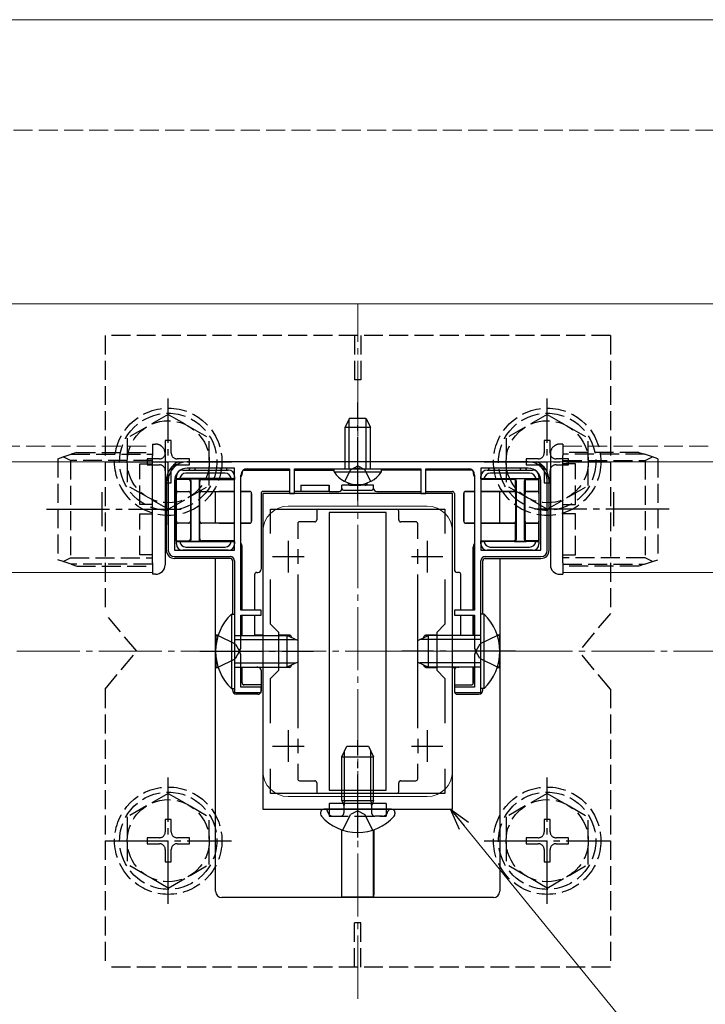
# Model space of a CAD drawing. Extents: x 0 to 1980, y 0 to 3207.
# Drawn here: x 1310 to 1419, y 2365 to 2521 of the extents above; entities that cross this region are included whole.
import ezdxf

# ---------------------------------------------------------------- set-up
doc = ezdxf.new("R2010")
doc.units = 0
doc.linetypes.add('YCENTER_1', pattern=[13, 10, -1, 1, -1])
doc.linetypes.add('YHIDDEN_1', pattern=[4, 3, -1])
for name, color, linetype, lineweight in [('YKK_11', 7, 'CONTINUOUS', 30), ('YKK_12', 2, 'CONTINUOUS', 13), ('YKK_13', 4, 'CONTINUOUS', 30), ('YKK_D', 6, 'CONTINUOUS', 13), ('YSS_K', 3, 'CONTINUOUS', 13)]:
    doc.layers.add(name, color=color, linetype=linetype, lineweight=lineweight)

msp = doc.modelspace()

# ---------------------------------------------------------------- linework, layer by layer
at = {"layer": 'YKK_11', "linetype": 'ByBlock', "lineweight": -2, "ltscale": 0.5}
for p, q in [((1390.93, 2450.58), (1336.93, 2450.58)), ((1344.43, 2449.58), (1336.93, 2449.58)), ((1344.43, 2436.58), (1344.43, 2449.58)), ((1344.43, 2436.58), (1344.43, 2449.58)), ((1346.43, 2449.48), (1353.13, 2449.48)), ((1353.13, 2449.48), (1353.13, 2445.58)), ((1353.93, 2445.58), (1353.93, 2449.48)), ((1353.93, 2449.48), (1363.47, 2449.48)), ((1363.47, 2449.48), (1363.65, 2449.6)), ((1363.65, 2449.6), (1364.2, 2449.6)), ((1364.2, 2449.6), (1364.38, 2449.48)), ((1364.38, 2449.48), (1373.93, 2449.48)), ((1373.93, 2449.48), (1373.93, 2445.58)), ((1374.73, 2445.58), (1374.73, 2449.48)), ((1374.73, 2449.48), (1381.43, 2449.48)), ((1383.43, 2449.58), (1383.43, 2436.58)), ((1383.43, 2449.58), (1383.43, 2436.58)), ((1390.93, 2449.58), (1383.43, 2449.58)), ((1333.93, 2447.58), (1333.93, 2436.58)), ((1334.93, 2447.58), (1334.93, 2436.58)), ((1345.43, 2427.08), (1345.43, 2448.48)), ((1382.43, 2448.48), (1382.43, 2427.08)), ((1392.93, 2436.58), (1392.93, 2447.58)), ((1393.93, 2436.58), (1393.93, 2447.58)), ((1348.93, 2445.58), (1348.93, 2395.58)), ((1378.93, 2445.58), (1348.93, 2445.58)), ((1353.13, 2445.58), (1353.93, 2445.58)), ((1373.93, 2445.58), (1374.73, 2445.58)), ((1378.93, 2395.58), (1378.93, 2445.58)), ((1350.13, 2439.22), (1350.13, 2443.08)), ((1350.13, 2443.08), (1377.73, 2443.08)), ((1377.73, 2443.08), (1377.73, 2439.22)), ((1334.93, 2436.58), (1344.43, 2436.58)), ((1334.93, 2435.58), (1343.73, 2435.58)), ((1383.43, 2436.58), (1392.93, 2436.58)), ((1384.13, 2435.58), (1392.93, 2435.58)), ((1344.43, 2434.88), (1344.43, 2414.08)), ((1383.43, 2414.08), (1383.43, 2434.88)), ((1350.13, 2424.88), (1350.13, 2431.95)), ((1377.73, 2431.95), (1377.73, 2424.88)), ((1348.63, 2427.08), (1345.43, 2427.08)), ((1345.43, 2421.04), (1345.43, 2426.28)), ((1345.43, 2426.28), (1348.63, 2426.28)), ((1348.63, 2426.28), (1348.63, 2427.08)), ((1382.43, 2427.08), (1379.23, 2427.08)), ((1379.23, 2427.08), (1379.23, 2426.28)), ((1379.23, 2426.28), (1382.43, 2426.28)), ((1382.43, 2426.28), (1382.43, 2421.04)), ((1351.43, 2423.58), (1350.13, 2424.88)), ((1377.73, 2424.88), (1376.43, 2423.58)), ((1351.43, 2417.58), (1351.43, 2423.58)), ((1376.43, 2423.58), (1376.43, 2417.58)), ((1345.31, 2420.86), (1345.43, 2421.04)), ((1382.43, 2421.04), (1382.55, 2420.86)), ((1345.31, 2420.31), (1345.31, 2420.86)), ((1345.43, 2420.12), (1345.31, 2420.31)), ((1345.43, 2414.88), (1345.43, 2420.12)), ((1382.55, 2420.31), (1382.43, 2420.12)), ((1382.43, 2420.12), (1382.43, 2414.88)), ((1382.55, 2420.86), (1382.55, 2420.31)), ((1350.13, 2416.28), (1351.43, 2417.58)), ((1376.43, 2417.58), (1377.73, 2416.28)), ((1348.63, 2414.88), (1345.43, 2414.88)), ((1348.63, 2414.08), (1348.63, 2414.88)), ((1350.13, 2409.22), (1350.13, 2416.28)), ((1377.73, 2416.28), (1377.73, 2409.22)), ((1382.43, 2414.88), (1379.23, 2414.88)), ((1379.23, 2414.88), (1379.23, 2414.08)), ((1344.43, 2414.08), (1348.63, 2414.08)), ((1379.23, 2414.08), (1383.43, 2414.08)), ((1350.13, 2398.08), (1350.13, 2401.95)), ((1377.73, 2401.95), (1377.73, 2398.08)), ((1377.73, 2401.95), (1377.73, 2398.08)), ((1377.73, 2398.08), (1350.13, 2398.08)), ((1348.93, 2395.58), (1378.93, 2395.58))]:
    msp.add_line(p, q, dxfattribs=at)
at = {"layer": 'YKK_11', "ltscale": 0.5}
for p, q in [((1352.93, 2438.08), (1352.93, 2433.08)), ((1374.93, 2438.08), (1374.93, 2433.08)), ((1350.43, 2435.58), (1355.43, 2435.58)), ((1372.43, 2435.58), (1377.43, 2435.58)), ((1352.93, 2408.08), (1352.93, 2403.08)), ((1374.93, 2408.08), (1374.93, 2403.08)), ((1350.43, 2405.58), (1355.43, 2405.58)), ((1372.43, 2405.58), (1377.43, 2405.58))]:
    msp.add_line(p, q, dxfattribs=at)
at = {"layer": 'YKK_11', "linetype": 'ByBlock', "lineweight": -2, "ltscale": 0.5}
for centre, radius, start, end in [((1336.93, 2447.58), 3, 90, 180), ((1336.93, 2447.58), 2, 90, 180), ((1346.43, 2448.48), 1, 90, 180), ((1381.43, 2448.48), 1, 0, 90), ((1390.93, 2447.58), 3, 0, 90), ((1390.93, 2447.58), 2, 0, 90), ((1334.93, 2436.58), 1, 180, 270), ((1343.73, 2434.88), 0.7, 0, 90), ((1384.13, 2434.88), 0.7, 90, 180), ((1392.93, 2436.58), 1, 270, 360)]:
    msp.add_arc(centre, radius, start, end, dxfattribs=at)
at = {"layer": 'YKK_12'}
for p, q in [((1181.43, 2520.58), (1773.93, 2520.58)), ((1708.93, 2475.58), (708.93, 2475.58)), ((708.93, 2450.58), (1708.93, 2450.58)), ((1331.43, 2450.58), (1331.43, 2433.08)), ((1396.43, 2450.58), (1396.43, 2433.08)), ((1374.93, 2443.58), (1352.93, 2443.58)), ((1348.93, 2439.58), (1348.93, 2401.58)), ((1378.93, 2439.58), (1378.93, 2401.58)), ((1277.43, 2433.08), (1331.43, 2433.08)), ((1396.43, 2433.08), (1448.93, 2433.08)), ((1374.93, 2397.58), (1352.93, 2397.58))]:
    msp.add_line(p, q, dxfattribs=at)
at = {"layer": 'YKK_12', "linetype": 'YCENTER_1'}
msp.add_line((1363.93, 2365.58), (1363.93, 2475.58), dxfattribs=at)
at = {"layer": 'YKK_12', "linetype": 'YHIDDEN_1'}
for p, q in [((951.43, 2453.08), (1331.43, 2453.08)), ((1331.43, 2453.08), (1331.43, 2450.58)), ((1396.43, 2453.08), (1681.43, 2453.08)), ((1396.43, 2453.08), (1396.43, 2450.58))]:
    msp.add_line(p, q, dxfattribs=at)
at = {"layer": 'YKK_12'}
for centre, start, end in [((1352.93, 2439.58), 90, 180), ((1374.93, 2439.58), 0, 90), ((1352.93, 2401.58), 180, 270), ((1374.93, 2401.58), 270, 0)]:
    msp.add_arc(centre, 4, start, end, dxfattribs=at)
at = {"layer": 'YKK_13', "linetype": 'YHIDDEN_1'}
for p, q in [((1323.93, 2470.58), (1323.93, 2426.58)), ((1403.93, 2470.58), (1323.93, 2470.58)), ((1363.43, 2470.58), (1363.43, 2463.58)), ((1364.43, 2470.58), (1364.43, 2463.58)), ((1403.93, 2470.58), (1403.93, 2426.58)), ((1364.43, 2463.58), (1363.43, 2463.58)), ((1333.93, 2458.08), (1327.43, 2454.34)), ((1333.93, 2458.08), (1340.43, 2454.34)), ((1393.93, 2458.08), (1387.43, 2454.34)), ((1393.93, 2458.08), (1400.43, 2454.34)), ((1327.43, 2454.34), (1327.43, 2446.82)), ((1334.4, 2453.93), (1333.46, 2453.93)), ((1333.46, 2453.93), (1333.46, 2451.99)), ((1334.4, 2451.99), (1334.4, 2453.93)), ((1340.43, 2446.84), (1340.43, 2454.34)), ((1387.43, 2454.34), (1387.43, 2446.82)), ((1394.4, 2453.93), (1393.46, 2453.93)), ((1393.46, 2453.93), (1393.46, 2451.99)), ((1394.4, 2451.99), (1394.4, 2453.93)), ((1400.43, 2446.84), (1400.43, 2454.34)), ((1331.43, 2453.38), (1331.93, 2453.38)), ((1331.43, 2453.38), (1331.43, 2453.08)), ((1331.43, 2453.08), (1331.43, 2451.58)), ((1396.43, 2453.38), (1395.93, 2453.38)), ((1396.43, 2453.38), (1396.43, 2453.08)), ((1396.43, 2453.08), (1396.43, 2451.58)), ((1316.43, 2451.08), (1317.27, 2451.36)), ((1316.43, 2451.08), (1316.43, 2435.08)), ((1317.27, 2451.36), (1318.53, 2451.78)), ((1318.43, 2450.78), (1317.27, 2451.36)), ((1318.43, 2450.78), (1318.43, 2435.38)), ((1331.43, 2450.78), (1318.43, 2450.78)), ((1319.43, 2452.08), (1318.53, 2451.78)), ((1318.53, 2451.78), (1331.43, 2451.78)), ((1319.43, 2452.08), (1331.43, 2452.08)), ((1330.58, 2451.05), (1330.58, 2450.11)), ((1332.52, 2451.05), (1330.58, 2451.05)), ((1331.43, 2450.58), (1331.43, 2451.58)), ((1333.43, 2451.88), (1333.43, 2451.58)), ((1333.43, 2451.58), (1333.43, 2450.58)), ((1337.28, 2451.05), (1335.34, 2451.05)), ((1337.28, 2450.11), (1337.28, 2451.05)), ((1390.58, 2451.05), (1390.58, 2450.11)), ((1392.52, 2451.05), (1390.58, 2451.05)), ((1394.43, 2451.88), (1394.43, 2451.58)), ((1394.43, 2451.58), (1394.43, 2450.58)), ((1397.28, 2451.05), (1395.34, 2451.05)), ((1408.43, 2452.08), (1396.43, 2452.08)), ((1409.33, 2451.78), (1396.43, 2451.78)), ((1396.43, 2450.58), (1396.43, 2451.58)), ((1396.43, 2450.78), (1409.43, 2450.78)), ((1397.28, 2450.11), (1397.28, 2451.05)), ((1408.43, 2452.08), (1409.33, 2451.78)), ((1410.59, 2451.36), (1409.33, 2451.78)), ((1409.43, 2450.78), (1410.59, 2451.36)), ((1409.43, 2450.78), (1409.43, 2435.38)), ((1411.43, 2451.08), (1410.59, 2451.36)), ((1411.43, 2451.08), (1411.43, 2435.08)), ((1329.43, 2450.28), (1331.43, 2450.28)), ((1329.43, 2443.83), (1329.43, 2450.28)), ((1330.58, 2450.11), (1332.52, 2450.11)), ((1333.46, 2449.17), (1333.46, 2447.23)), ((1334.4, 2447.23), (1334.4, 2449.17)), ((1335.34, 2450.11), (1337.28, 2450.11)), ((1361.88, 2447.47), (1362.78, 2449.33)), ((1362.78, 2449.33), (1363.93, 2449.94)), ((1365.07, 2449.33), (1363.93, 2449.94)), ((1365.98, 2447.47), (1365.07, 2449.33)), ((1390.58, 2450.11), (1392.52, 2450.11)), ((1393.46, 2449.17), (1393.46, 2447.23)), ((1394.4, 2447.23), (1394.4, 2449.17)), ((1395.34, 2450.11), (1397.28, 2450.11)), ((1398.43, 2450.28), (1396.43, 2450.28)), ((1398.43, 2443.83), (1398.43, 2450.28)), ((1333.93, 2443.08), (1327.43, 2446.82)), ((1333.46, 2447.23), (1334.4, 2447.23)), ((1333.93, 2443.08), (1340.43, 2446.82)), ((1393.93, 2443.08), (1387.43, 2446.82)), ((1393.46, 2447.23), (1394.4, 2447.23)), ((1393.93, 2443.08), (1400.43, 2446.82)), ((1331.43, 2443.83), (1329.43, 2443.83)), ((1396.43, 2443.83), (1398.43, 2443.83)), ((1329.43, 2442.33), (1331.43, 2442.33)), ((1329.43, 2435.88), (1329.43, 2442.33)), ((1398.43, 2442.33), (1396.43, 2442.33)), ((1398.43, 2435.88), (1398.43, 2442.33)), ((1317.27, 2434.8), (1316.43, 2435.08)), ((1317.27, 2434.8), (1318.43, 2435.38)), ((1318.43, 2435.38), (1331.43, 2435.38)), ((1331.43, 2435.88), (1329.43, 2435.88)), ((1396.43, 2435.88), (1398.43, 2435.88)), ((1409.43, 2435.38), (1396.43, 2435.38)), ((1410.59, 2434.8), (1409.43, 2435.38)), ((1410.59, 2434.8), (1411.43, 2435.08)), ((1318.53, 2434.38), (1317.27, 2434.8)), ((1331.43, 2434.38), (1318.53, 2434.38)), ((1318.53, 2434.38), (1319.43, 2434.08)), ((1319.43, 2434.08), (1331.43, 2434.08)), ((1396.43, 2434.38), (1409.33, 2434.38)), ((1408.43, 2434.08), (1396.43, 2434.08)), ((1409.33, 2434.38), (1408.43, 2434.08)), ((1409.33, 2434.38), (1410.59, 2434.8)), ((1328.93, 2420.58), (1323.93, 2426.58)), ((1403.93, 2426.58), (1398.93, 2420.58)), ((1341.81, 2423.08), (1344.59, 2421.73)), ((1386.04, 2423.08), (1383.26, 2421.73)), ((1344.59, 2421.73), (1345.2, 2420.58)), ((1383.26, 2421.73), (1382.65, 2420.58)), ((1323.93, 2414.58), (1328.93, 2420.58)), ((1344.59, 2419.44), (1345.2, 2420.58)), ((1383.26, 2419.44), (1382.65, 2420.58)), ((1403.93, 2414.58), (1398.93, 2420.58)), ((1341.81, 2418.08), (1344.59, 2419.44)), ((1386.04, 2418.08), (1383.26, 2419.44)), ((1323.93, 2414.58), (1323.93, 2370.58)), ((1403.93, 2414.58), (1403.93, 2370.58)), ((1333.93, 2398.09), (1327.43, 2394.35)), ((1333.93, 2398.09), (1340.43, 2394.35)), ((1393.93, 2398.09), (1387.43, 2394.35)), ((1393.93, 2398.09), (1400.43, 2394.35)), ((1359.43, 2396.48), (1359.43, 2394.48)), ((1361.6, 2396.48), (1361.73, 2396.1)), ((1361.8, 2396.48), (1361.73, 2395.88)), ((1361.73, 2396.1), (1361.73, 2395.58)), ((1366.05, 2396.48), (1366.13, 2395.88)), ((1366.26, 2396.48), (1366.13, 2396.1)), ((1366.13, 2396.1), (1366.13, 2395.58)), ((1368.43, 2396.48), (1368.43, 2394.48)), ((1359.23, 2395.01), (1359.15, 2395.25)), ((1361.55, 2392.26), (1362.78, 2394.72)), ((1361.73, 2395.58), (1361.73, 2394.98)), ((1363.93, 2395.33), (1362.78, 2394.72)), ((1363.93, 2395.33), (1365.07, 2394.72)), ((1366.3, 2392.26), (1365.07, 2394.72)), ((1366.13, 2395.58), (1366.13, 2394.98)), ((1368.62, 2395.01), (1368.71, 2395.25)), ((1327.43, 2394.35), (1327.43, 2386.84)), ((1334.4, 2393.94), (1333.46, 2393.94)), ((1333.46, 2393.94), (1333.46, 2392)), ((1334.4, 2392), (1334.4, 2393.94)), ((1340.43, 2386.85), (1340.43, 2394.35)), ((1359.43, 2394.48), (1368.43, 2394.48)), ((1359.99, 2394.48), (1361.23, 2394.48)), ((1367.87, 2394.48), (1366.63, 2394.48)), ((1387.43, 2394.35), (1387.43, 2386.84)), ((1394.4, 2393.94), (1393.46, 2393.94)), ((1393.46, 2393.94), (1393.46, 2392)), ((1394.4, 2392), (1394.4, 2393.94)), ((1400.43, 2386.85), (1400.43, 2394.35)), ((1330.58, 2391.06), (1330.58, 2390.12)), ((1332.52, 2391.06), (1330.58, 2391.06)), ((1330.58, 2390.12), (1332.52, 2390.12)), ((1337.28, 2391.06), (1335.34, 2391.06)), ((1335.34, 2390.12), (1337.28, 2390.12)), ((1337.28, 2390.12), (1337.28, 2391.06)), ((1390.58, 2391.06), (1390.58, 2390.12)), ((1392.52, 2391.06), (1390.58, 2391.06)), ((1390.58, 2390.12), (1392.52, 2390.12)), ((1397.28, 2391.06), (1395.34, 2391.06)), ((1395.34, 2390.12), (1397.28, 2390.12)), ((1397.28, 2390.12), (1397.28, 2391.06)), ((1333.46, 2389.18), (1333.46, 2387.24)), ((1334.4, 2387.24), (1334.4, 2389.18)), ((1393.46, 2389.18), (1393.46, 2387.24)), ((1394.4, 2387.24), (1394.4, 2389.18)), ((1333.93, 2383.09), (1327.43, 2386.84)), ((1333.46, 2387.24), (1334.4, 2387.24)), ((1333.93, 2383.09), (1340.43, 2386.84)), ((1393.93, 2383.09), (1387.43, 2386.84)), ((1393.46, 2387.24), (1394.4, 2387.24)), ((1393.93, 2383.09), (1400.43, 2386.84)), ((1364.43, 2377.58), (1363.43, 2377.58)), ((1363.43, 2370.58), (1363.43, 2377.58)), ((1364.43, 2370.58), (1364.43, 2377.58)), ((1403.93, 2370.58), (1323.93, 2370.58))]:
    msp.add_line(p, q, dxfattribs=at)
at = {"layer": 'YKK_13', "linetype": 'YCENTER_1'}
for p, q in [((1333.93, 2440.58), (1333.93, 2460.58)), ((1393.93, 2440.58), (1393.93, 2460.58)), ((1363.93, 2444.48), (1363.93, 2459.98)), ((1323.93, 2450.58), (1343.93, 2450.58)), ((1383.93, 2450.58), (1403.93, 2450.58)), ((1323.43, 2445.78), (1323.43, 2440.38)), ((1404.43, 2445.78), (1404.43, 2440.38)), ((1314.63, 2443.08), (1335.95, 2443.08)), ((1413.22, 2443.08), (1391.9, 2443.08)), ((1338.93, 2420.58), (1356.93, 2420.58)), ((1388.93, 2420.58), (1370.93, 2420.58)), ((1363.93, 2391.08), (1363.93, 2406.5)), ((1333.93, 2380.59), (1333.93, 2400.59)), ((1393.93, 2380.59), (1393.93, 2400.59)), ((1323.93, 2390.59), (1343.93, 2390.59)), ((1383.93, 2390.59), (1403.93, 2390.59))]:
    msp.add_line(p, q, dxfattribs=at)
at = {"layer": 'YKK_13'}
for p, q in [((1362.63, 2457.48), (1361.93, 2456.08)), ((1362.58, 2449.48), (1362.58, 2457.39)), ((1362.63, 2457.48), (1365.23, 2457.48)), ((1365.23, 2457.48), (1365.93, 2456.08)), ((1365.27, 2449.48), (1365.27, 2457.39)), ((1361.93, 2449.48), (1361.93, 2456.08)), ((1361.93, 2456.08), (1365.93, 2456.08)), ((1365.93, 2449.48), (1365.93, 2456.08)), ((1331.43, 2434.58), (1331.43, 2450.58)), ((1333.43, 2450.58), (1333.43, 2434.58)), ((1336.23, 2449.28), (1337.73, 2449.28)), ((1337.73, 2449.28), (1342.73, 2449.28)), ((1342.73, 2449.28), (1343.43, 2449.28)), ((1345.91, 2449.3), (1353.1, 2449.3)), ((1345.93, 2449.28), (1353.11, 2449.28)), ((1353.94, 2449.28), (1360.18, 2449.28)), ((1353.95, 2449.3), (1360.18, 2449.3)), ((1360.18, 2448.97), (1360.18, 2449.48)), ((1360.18, 2449.48), (1367.68, 2449.48)), ((1367.68, 2448.97), (1367.68, 2449.48)), ((1373.9, 2449.3), (1367.68, 2449.3)), ((1373.91, 2449.28), (1367.68, 2449.28)), ((1381.93, 2449.28), (1374.74, 2449.28)), ((1381.94, 2449.3), (1374.75, 2449.3)), ((1384.43, 2449.28), (1385.13, 2449.28)), ((1385.13, 2449.28), (1390.13, 2449.28)), ((1390.13, 2449.28), (1391.63, 2449.28)), ((1394.43, 2450.58), (1394.43, 2434.58)), ((1396.43, 2434.58), (1396.43, 2450.58)), ((1333.63, 2436.58), (1333.63, 2447.58)), ((1335.22, 2447.78), (1335.2, 2447.8)), ((1335.23, 2447.8), (1335.2, 2447.8)), ((1335.2, 2438.07), (1335.2, 2447.8)), ((1337.13, 2447.78), (1335.22, 2447.78)), ((1335.22, 2445.59), (1335.22, 2447.78)), ((1335.23, 2447.9), (1335.23, 2448.28)), ((1335.6, 2447.92), (1335.23, 2447.9)), ((1335.23, 2447.9), (1335.23, 2447.8)), ((1343.92, 2447.93), (1335.73, 2447.93)), ((1342.94, 2448.78), (1336.71, 2448.78)), ((1337.24, 2447.88), (1339.12, 2447.88)), ((1337.54, 2438.28), (1337.54, 2447.58)), ((1338.82, 2447.58), (1338.82, 2438.28)), ((1339.22, 2447.78), (1344.43, 2447.78)), ((1344.43, 2447.9), (1344.05, 2447.92)), ((1344.43, 2448.28), (1344.43, 2447.9)), ((1344.43, 2447.9), (1344.43, 2447.8)), ((1345.61, 2449), (1345.61, 2448.8)), ((1345.63, 2448.98), (1345.63, 2448.78)), ((1360.18, 2448.97), (1367.68, 2448.97)), ((1382.23, 2448.98), (1382.23, 2448.78)), ((1382.24, 2449), (1382.24, 2448.8)), ((1383.43, 2447.9), (1383.43, 2448.28)), ((1383.8, 2447.92), (1383.43, 2447.9)), ((1383.43, 2447.9), (1383.43, 2447.8)), ((1388.63, 2447.78), (1383.43, 2447.78)), ((1383.93, 2447.93), (1392.12, 2447.93)), ((1391.14, 2448.78), (1384.91, 2448.78)), ((1390.62, 2447.88), (1388.74, 2447.88)), ((1389.04, 2447.58), (1389.04, 2438.28)), ((1390.32, 2438.28), (1390.32, 2447.58)), ((1390.72, 2447.78), (1392.63, 2447.78)), ((1392.63, 2447.9), (1392.25, 2447.92)), ((1392.63, 2448.28), (1392.63, 2447.9)), ((1392.63, 2447.9), (1392.63, 2447.8)), ((1392.63, 2447.8), (1392.65, 2447.8)), ((1392.63, 2447.78), (1392.65, 2447.8)), ((1392.63, 2445.59), (1392.63, 2447.78)), ((1392.65, 2438.07), (1392.65, 2447.8)), ((1394.23, 2436.58), (1394.23, 2447.58)), ((1337.43, 2447.48), (1337.43, 2445.59)), ((1338.92, 2445.59), (1338.92, 2447.48)), ((1354.93, 2446.88), (1359.43, 2446.88)), ((1354.98, 2446.83), (1354.93, 2446.88)), ((1354.93, 2446.88), (1354.93, 2445.88)), ((1359.37, 2446.83), (1354.98, 2446.83)), ((1354.98, 2445.88), (1354.98, 2446.83)), ((1359.43, 2446.88), (1359.37, 2446.83)), ((1359.37, 2446.83), (1359.37, 2445.88)), ((1359.43, 2446.88), (1359.41, 2446.87)), ((1359.43, 2446.88), (1359.43, 2445.88)), ((1361.43, 2446.38), (1361.43, 2446.88)), ((1362.73, 2446.88), (1361.43, 2446.88)), ((1361.7, 2446.07), (1366.15, 2446.07)), ((1361.72, 2446.08), (1366.13, 2446.08)), ((1362.43, 2447.18), (1362.43, 2447.24)), ((1362.44, 2447.23), (1362.44, 2447.18)), ((1362.74, 2446.88), (1362.73, 2446.88)), ((1362.74, 2446.88), (1363.43, 2446.88)), ((1363.43, 2447.01), (1363.43, 2446.88)), ((1363.43, 2446.88), (1364.43, 2446.88)), ((1364.43, 2447.01), (1364.43, 2446.88)), ((1365.11, 2446.88), (1364.43, 2446.88)), ((1365.13, 2446.88), (1365.11, 2446.88)), ((1366.43, 2446.88), (1365.13, 2446.88)), ((1365.41, 2447.23), (1365.41, 2447.18)), ((1365.43, 2447.18), (1365.43, 2447.24)), ((1366.43, 2446.38), (1366.43, 2446.88)), ((1366.43, 2446.38), (1366.43, 2446.88)), ((1388.93, 2445.59), (1388.93, 2447.48)), ((1390.42, 2447.48), (1390.42, 2445.59)), ((1335.22, 2441.18), (1335.22, 2445.59)), ((1335.52, 2445.89), (1337.13, 2445.89)), ((1335.52, 2445.89), (1337.13, 2445.89)), ((1337.43, 2445.59), (1337.43, 2441.18)), ((1338.92, 2441.18), (1338.92, 2445.59)), ((1339.22, 2445.89), (1344.43, 2445.89)), ((1339.22, 2445.89), (1341.71, 2445.89)), ((1341.43, 2440.88), (1341.43, 2445.89)), ((1341.71, 2445.89), (1342, 2445.88)), ((1344.43, 2445.88), (1342, 2445.88)), ((1345.43, 2445.89), (1346.83, 2445.89)), ((1346.83, 2445.88), (1345.43, 2445.88)), ((1346.83, 2445.88), (1346.83, 2445.88)), ((1347.13, 2445.59), (1347.13, 2441.17)), ((1347.13, 2441.18), (1347.13, 2445.58)), ((1347.13, 2445.58), (1347.13, 2445.58)), ((1348.63, 2445.58), (1348.63, 2433.58)), ((1353.14, 2445.88), (1348.93, 2445.88)), ((1354.43, 2445.88), (1353.91, 2445.88)), ((1354.44, 2445.88), (1354.43, 2445.88)), ((1359.41, 2445.88), (1354.44, 2445.88)), ((1359.43, 2445.88), (1359.41, 2445.88)), ((1359.43, 2445.88), (1360.93, 2445.88)), ((1366.93, 2445.88), (1373.94, 2445.88)), ((1374.71, 2445.88), (1378.93, 2445.88)), ((1379.23, 2445.58), (1379.23, 2433.58)), ((1380.72, 2445.59), (1380.72, 2441.17)), ((1380.73, 2441.18), (1380.73, 2445.58)), ((1380.73, 2445.58), (1380.73, 2445.58)), ((1382.43, 2445.89), (1381.02, 2445.89)), ((1381.03, 2445.88), (1381.03, 2445.88)), ((1381.03, 2445.88), (1382.43, 2445.88)), ((1388.63, 2445.89), (1383.43, 2445.89)), ((1383.43, 2445.88), (1385.85, 2445.88)), ((1385.85, 2445.88), (1386.14, 2445.89)), ((1386.14, 2445.89), (1388.63, 2445.89)), ((1386.43, 2440.88), (1386.43, 2445.89)), ((1388.93, 2445.59), (1388.93, 2441.18)), ((1390.42, 2441.18), (1390.42, 2445.59)), ((1392.33, 2445.89), (1390.72, 2445.89)), ((1390.72, 2445.89), (1392.33, 2445.89)), ((1392.63, 2445.59), (1392.63, 2441.18)), ((1357.43, 2442.78), (1357.43, 2441.38)), ((1368.43, 2442.58), (1359.43, 2442.58)), ((1359.43, 2442.58), (1359.43, 2398.58)), ((1368.43, 2398.58), (1368.43, 2442.58)), ((1370.43, 2441.38), (1370.43, 2442.78)), ((1335.22, 2438.08), (1335.22, 2441.17)), ((1337.13, 2440.88), (1335.52, 2440.88)), ((1337.13, 2440.87), (1335.52, 2440.87)), ((1337.43, 2441.17), (1337.43, 2438.38)), ((1338.92, 2438.38), (1338.92, 2441.17)), ((1341.71, 2440.88), (1339.22, 2440.88)), ((1344.43, 2440.87), (1339.22, 2440.87)), ((1342, 2440.88), (1341.71, 2440.88)), ((1342, 2440.88), (1344.43, 2440.88)), ((1345.43, 2440.88), (1346.83, 2440.88)), ((1346.83, 2440.87), (1345.43, 2440.87)), ((1346.83, 2440.88), (1346.83, 2440.88)), ((1347.13, 2441.18), (1347.13, 2441.18)), ((1354.43, 2440.78), (1354.43, 2438.41)), ((1357.13, 2441.08), (1354.73, 2441.08)), ((1373.13, 2441.08), (1370.73, 2441.08)), ((1373.43, 2438.41), (1373.43, 2440.78)), ((1380.73, 2441.18), (1380.73, 2441.18)), ((1381.02, 2440.87), (1382.43, 2440.87)), ((1382.43, 2440.88), (1381.03, 2440.88)), ((1381.03, 2440.88), (1381.03, 2440.88)), ((1385.85, 2440.88), (1383.43, 2440.88)), ((1383.43, 2440.87), (1388.63, 2440.87)), ((1386.14, 2440.88), (1385.85, 2440.88)), ((1388.63, 2440.88), (1386.14, 2440.88)), ((1388.93, 2438.38), (1388.93, 2441.17)), ((1390.42, 2441.17), (1390.42, 2438.38)), ((1392.33, 2440.88), (1390.72, 2440.88)), ((1390.72, 2440.87), (1392.33, 2440.87)), ((1392.63, 2438.08), (1392.63, 2441.17)), ((1335.22, 2438.08), (1335.2, 2438.07)), ((1335.23, 2438.07), (1335.2, 2438.07)), ((1335.22, 2438.08), (1337.13, 2438.08)), ((1335.23, 2437.96), (1335.23, 2438.07)), ((1335.23, 2437.96), (1335.6, 2437.95)), ((1335.23, 2437.58), (1335.23, 2437.96)), ((1335.73, 2437.94), (1343.92, 2437.94)), ((1336.71, 2437.08), (1342.94, 2437.08)), ((1339.12, 2437.98), (1337.24, 2437.98)), ((1344.43, 2438.08), (1339.22, 2438.08)), ((1344.05, 2437.95), (1344.43, 2437.96)), ((1344.43, 2437.96), (1344.43, 2438.07)), ((1344.43, 2437.96), (1344.43, 2437.58)), ((1345.61, 2427.1), (1345.61, 2437.07)), ((1345.63, 2427.1), (1345.63, 2437.08)), ((1354.43, 2436.74), (1354.43, 2434.43)), ((1373.43, 2434.43), (1373.43, 2436.74)), ((1382.23, 2427.1), (1382.23, 2437.08)), ((1382.24, 2427.1), (1382.24, 2437.07)), ((1383.43, 2438.08), (1388.63, 2438.08)), ((1383.43, 2437.96), (1383.43, 2438.07)), ((1383.43, 2437.96), (1383.8, 2437.95)), ((1383.43, 2437.58), (1383.43, 2437.96)), ((1392.12, 2437.94), (1383.93, 2437.94)), ((1384.91, 2437.08), (1391.14, 2437.08)), ((1388.74, 2437.98), (1390.62, 2437.98)), ((1392.63, 2438.08), (1390.72, 2438.08)), ((1392.25, 2437.95), (1392.63, 2437.96)), ((1392.63, 2438.08), (1392.65, 2438.07)), ((1392.63, 2438.07), (1392.65, 2438.07)), ((1392.63, 2437.96), (1392.63, 2438.07)), ((1392.63, 2437.96), (1392.63, 2437.58)), ((1343.73, 2435.28), (1334.93, 2435.28)), ((1343.43, 2436.58), (1336.23, 2436.58)), ((1341.43, 2382.58), (1341.43, 2435.28)), ((1384.13, 2435.28), (1392.93, 2435.28)), ((1391.63, 2436.58), (1384.43, 2436.58)), ((1386.43, 2435.28), (1386.43, 2382.58)), ((1331.43, 2434.58), (1331.43, 2432.78)), ((1333.43, 2434.58), (1333.43, 2434.28)), ((1344.13, 2426.48), (1344.13, 2434.88)), ((1383.73, 2426.48), (1383.73, 2434.88)), ((1394.43, 2434.58), (1394.43, 2434.28)), ((1396.43, 2434.58), (1396.43, 2432.78)), ((1331.93, 2432.78), (1331.43, 2432.78)), ((1347.63, 2427.08), (1347.63, 2432.78)), ((1347.93, 2433.08), (1348.13, 2433.08)), ((1354.43, 2432.76), (1354.43, 2408.41)), ((1373.43, 2408.41), (1373.43, 2432.76)), ((1379.93, 2433.08), (1379.73, 2433.08)), ((1380.23, 2427.08), (1380.23, 2432.78)), ((1395.93, 2432.78), (1396.43, 2432.78)), ((1343.92, 2426.48), (1344.43, 2426.48)), ((1343.92, 2426.48), (1343.92, 2414.68)), ((1344.43, 2426.48), (1344.43, 2414.68)), ((1345.61, 2423.08), (1345.61, 2426.26)), ((1345.63, 2423.08), (1345.63, 2426.27)), ((1347.63, 2423.08), (1347.63, 2426.28)), ((1380.23, 2423.08), (1380.23, 2426.28)), ((1382.23, 2423.08), (1382.23, 2426.27)), ((1382.24, 2423.08), (1382.24, 2426.26)), ((1383.93, 2426.48), (1383.43, 2426.48)), ((1383.43, 2414.68), (1383.43, 2426.48)), ((1383.93, 2414.68), (1383.93, 2426.48)), ((1341.52, 2423.13), (1341.47, 2423.08)), ((1341.47, 2423.08), (1341.82, 2423.08)), ((1341.47, 2423.08), (1341.48, 2421.49)), ((1341.83, 2423.14), (1341.82, 2423.14)), ((1344.43, 2423.08), (1352.73, 2423.08)), ((1348.93, 2423.14), (1347.63, 2423.14)), ((1347.63, 2423.1), (1348.93, 2423.1)), ((1353.14, 2423.14), (1351.43, 2423.14)), ((1351.43, 2423.11), (1353.13, 2423.12)), ((1352.73, 2423.08), (1352.73, 2418.08)), ((1354.43, 2422.28), (1352.73, 2423.08)), ((1353.43, 2422.82), (1353.43, 2422.75)), ((1353.44, 2422.84), (1353.44, 2422.75)), ((1373.43, 2422.28), (1375.13, 2423.08)), ((1374.41, 2422.84), (1374.41, 2422.75)), ((1374.43, 2422.82), (1374.43, 2422.75)), ((1374.71, 2423.14), (1376.43, 2423.14)), ((1376.43, 2423.11), (1374.73, 2423.12)), ((1375.13, 2418.08), (1375.13, 2423.08)), ((1383.43, 2423.08), (1375.13, 2423.08)), ((1378.93, 2423.14), (1380.23, 2423.14)), ((1380.23, 2423.1), (1378.93, 2423.1)), ((1386.02, 2423.14), (1386.03, 2423.14)), ((1386.38, 2423.08), (1386.04, 2423.08)), ((1386.33, 2423.13), (1386.38, 2423.08)), ((1386.38, 2423.08), (1386.38, 2421.49)), ((1344.43, 2422.43), (1354.12, 2422.43)), ((1354.43, 2422.28), (1354.43, 2418.88)), ((1373.43, 2418.88), (1373.43, 2422.28)), ((1383.43, 2422.43), (1373.74, 2422.43)), ((1341.48, 2419.65), (1341.48, 2418.08)), ((1386.37, 2419.65), (1386.37, 2418.08)), ((1341.48, 2418.08), (1341.82, 2418.08)), ((1341.53, 2418.04), (1341.48, 2418.08)), ((1341.83, 2418.03), (1341.83, 2418.03)), ((1344.43, 2418.74), (1354.12, 2418.74)), ((1344.43, 2418.08), (1352.73, 2418.08)), ((1345.61, 2415.57), (1345.61, 2418.08)), ((1345.63, 2415.58), (1345.63, 2418.08)), ((1348.13, 2418.08), (1347.93, 2418.08)), ((1348.27, 2418.06), (1348.93, 2418.06)), ((1348.93, 2418.03), (1348.35, 2418.03)), ((1351.43, 2418.05), (1353.13, 2418.05)), ((1353.14, 2418.03), (1351.43, 2418.03)), ((1354.43, 2418.88), (1352.73, 2418.08)), ((1353.43, 2418.41), (1353.43, 2418.35)), ((1353.44, 2418.42), (1353.44, 2418.33)), ((1373.43, 2418.88), (1375.13, 2418.08)), ((1383.43, 2418.74), (1373.74, 2418.74)), ((1374.41, 2418.42), (1374.41, 2418.33)), ((1374.43, 2418.41), (1374.43, 2418.35)), ((1374.71, 2418.03), (1376.43, 2418.03)), ((1376.43, 2418.05), (1374.73, 2418.05)), ((1383.43, 2418.08), (1375.13, 2418.08)), ((1379.59, 2418.06), (1378.93, 2418.06)), ((1378.93, 2418.03), (1379.5, 2418.03)), ((1379.73, 2418.08), (1379.93, 2418.08)), ((1382.23, 2415.58), (1382.23, 2418.08)), ((1382.24, 2415.57), (1382.24, 2418.08)), ((1386.02, 2418.03), (1386.02, 2418.03)), ((1386.37, 2418.08), (1386.04, 2418.08)), ((1386.32, 2418.04), (1386.37, 2418.08)), ((1348.63, 2417.58), (1348.63, 2415.28)), ((1379.23, 2417.58), (1379.23, 2415.28)), ((1348.63, 2415.27), (1345.91, 2415.27)), ((1348.63, 2415.28), (1345.93, 2415.28)), ((1348.63, 2415.28), (1348.63, 2415.27)), ((1348.63, 2415.27), (1348.63, 2414.28)), ((1379.23, 2415.28), (1381.93, 2415.28)), ((1379.23, 2415.28), (1379.23, 2415.27)), ((1379.23, 2415.27), (1381.94, 2415.27)), ((1379.23, 2415.27), (1379.23, 2414.28)), ((1343.92, 2414.68), (1344.43, 2414.68)), ((1344.13, 2414.38), (1344.13, 2414.68)), ((1348.13, 2413.78), (1344.73, 2413.78)), ((1379.73, 2413.78), (1383.13, 2413.78)), ((1383.93, 2414.68), (1383.43, 2414.68)), ((1383.73, 2414.38), (1383.73, 2414.68)), ((1354.43, 2406.74), (1354.43, 2404.43)), ((1361.43, 2403.88), (1362.23, 2405.58)), ((1362.23, 2405.58), (1365.63, 2405.58)), ((1365.63, 2405.58), (1366.43, 2403.88)), ((1373.43, 2406.74), (1373.43, 2404.43)), ((1361.86, 2396.98), (1361.86, 2404.8)), ((1365.99, 2396.98), (1365.99, 2404.8)), ((1354.43, 2402.76), (1354.43, 2400.38)), ((1361.43, 2403.88), (1366.43, 2403.88)), ((1361.43, 2396.98), (1361.43, 2403.88)), ((1366.43, 2396.98), (1366.43, 2403.88)), ((1373.43, 2400.38), (1373.43, 2402.76)), ((1354.73, 2400.08), (1357.13, 2400.08)), ((1357.43, 2399.78), (1357.43, 2398.38)), ((1370.43, 2398.38), (1370.43, 2399.78)), ((1370.73, 2400.08), (1373.13, 2400.08)), ((1359.43, 2398.58), (1368.43, 2398.58)), ((1368.43, 2396.48), (1359.43, 2396.48)), ((1361.43, 2396.98), (1366.43, 2396.98)), ((1361.43, 2396.98), (1361.6, 2396.48)), ((1361.86, 2396.98), (1361.8, 2396.48)), ((1365.99, 2396.98), (1366.05, 2396.48)), ((1366.43, 2396.98), (1366.26, 2396.48)), ((1358.03, 2395.04), (1358.03, 2394.84)), ((1358.68, 2395.58), (1358.57, 2395.58)), ((1369.18, 2395.58), (1358.68, 2395.58)), ((1369.18, 2395.58), (1368.83, 2395.58)), ((1369.28, 2395.58), (1369.18, 2395.58)), ((1369.83, 2395.04), (1369.83, 2394.84)), ((1361.37, 2392.32), (1361.37, 2382.04)), ((1361.43, 2381.69), (1361.4, 2392.31)), ((1366.43, 2381.69), (1366.45, 2392.31)), ((1366.48, 2392.32), (1366.48, 2382.04)), ((1385.43, 2381.58), (1342.42, 2381.58)), ((1361.38, 2381.74), (1361.43, 2381.69)), ((1361.43, 2381.69), (1366.43, 2381.69)), ((1366.47, 2381.74), (1366.43, 2381.69))]:
    msp.add_line(p, q, dxfattribs=at)
at = {"layer": 'YKK_13', "linetype": 'YHIDDEN_1'}
for centre, radius in [((1333.93, 2450.58), 8.5), ((1393.93, 2450.58), 8.5), ((1333.93, 2450.58), 7.7), ((1333.93, 2450.58), 6.5), ((1393.93, 2450.58), 7.7), ((1393.93, 2450.58), 6.5), ((1333.93, 2390.59), 8.5), ((1333.93, 2390.59), 7.7), ((1393.93, 2390.59), 8.5), ((1393.93, 2390.59), 7.7), ((1333.93, 2390.59), 6.5), ((1393.93, 2390.59), 6.5)]:
    msp.add_circle(centre, radius, dxfattribs=at)
for centre, radius, start, end in [((1331.93, 2451.88), 1.5, 53.1301, 90), ((1331.93, 2451.88), 1.5, 0, 53.1301), ((1395.93, 2451.88), 1.5, 126.8699, 180), ((1395.93, 2451.88), 1.5, 90, 126.8699), ((1332.52, 2451.99), 0.94, 270, 0), ((1335.34, 2451.99), 0.94, 180, 270), ((1392.52, 2451.99), 0.94, 270, 0), ((1395.34, 2451.99), 0.94, 180, 270), ((1332.52, 2449.17), 0.94, 0, 90), ((1335.34, 2449.17), 0.94, 90, 180), ((1392.52, 2449.17), 0.94, 0, 90), ((1395.34, 2449.17), 0.94, 90, 180), ((1358.68, 2395.08), 0.5, 20, 90), ((1359.99, 2395.28), 0.8, 200, 270), ((1361.23, 2394.98), 0.5, 270, 0), ((1366.63, 2394.98), 0.5, 180, 270), ((1367.87, 2395.28), 0.8, 270, 340), ((1369.18, 2395.08), 0.5, 90, 160), ((1332.52, 2392), 0.94, 270, 0), ((1335.34, 2392), 0.94, 180, 270), ((1392.52, 2392), 0.94, 270, 0), ((1395.34, 2392), 0.94, 180, 270), ((1332.52, 2389.18), 0.94, 0, 90), ((1335.34, 2389.18), 0.94, 90, 180), ((1392.52, 2389.18), 0.94, 0, 90), ((1395.34, 2389.18), 0.94, 90, 180)]:
    msp.add_arc(centre, radius, start, end, dxfattribs=at)
at = {"layer": 'YKK_13'}
for centre, radius, start, end in [((1336.93, 2447.58), 3.3, 114.62, 180), ((1336.23, 2448.28), 1, 90.7744, 179.2256), ((1336.23, 2448.28), 1, 90, 90.7744), ((1337.73, 2449.28), 0.5, 143.1301, 180), ((1337.73, 2449.28), 0.5, 0, 36.8699), ((1342.73, 2449.28), 0.5, 143.1301, 180), ((1342.73, 2449.28), 0.5, 0, 36.8699), ((1343.43, 2448.28), 1, 89.2256, 90), ((1343.43, 2448.28), 1, 0.7744, 89.2256), ((1384.43, 2448.28), 1, 90.7744, 179.2256), ((1384.43, 2448.28), 1, 90, 90.7744), ((1385.13, 2449.28), 0.5, 143.1301, 180), ((1385.13, 2449.28), 0.5, 0, 36.8699), ((1390.13, 2449.28), 0.5, 143.1301, 180), ((1390.13, 2449.28), 0.5, 0, 36.8699), ((1391.63, 2448.28), 1, 89.2256, 90), ((1391.63, 2448.28), 1, 0.7744, 89.2256), ((1390.93, 2447.58), 3.3, 0, 65.38), ((1336.23, 2448.28), 1, 179.2256, 180), ((1343.43, 2448.28), 1, 0, 0.7744), ((1363.93, 2451.51), 4.53, 214.0667, 325.9333), ((1384.43, 2448.28), 1, 179.2256, 180), ((1391.63, 2448.28), 1, 0, 0.7744), ((1360.93, 2446.38), 0.5, 270, 0), ((1366.93, 2446.38), 0.5, 180, 270), ((1348.93, 2445.58), 0.3, 90, 180), ((1378.93, 2445.58), 0.3, 0, 90), ((1336.23, 2437.58), 1, 180, 180.7744), ((1336.23, 2437.58), 1, 180.7744, 269.2256), ((1343.43, 2437.58), 1, 270.7744, 359.2256), ((1343.43, 2437.58), 1, 359.2256, 0), ((1384.43, 2437.58), 1, 180, 180.7744), ((1384.43, 2437.58), 1, 180.7744, 269.2256), ((1391.63, 2437.58), 1, 270.7744, 359.2256), ((1391.63, 2437.58), 1, 359.2256, 0), ((1334.93, 2436.58), 1.3, 180, 270), ((1336.23, 2437.58), 1, 269.2256, 270), ((1343.43, 2437.58), 1, 270, 270.7744), ((1343.73, 2434.88), 0.4, 0, 90), ((1384.13, 2434.88), 0.4, 90, 180), ((1384.13, 2434.88), 0.4, 90, 180), ((1384.13, 2434.88), 0.4, 90, 180), ((1384.43, 2437.58), 1, 269.2256, 270), ((1391.63, 2437.58), 1, 270, 270.7744), ((1392.93, 2436.58), 1.3, 270, 0), ((1331.93, 2434.28), 1.5, 270, 0), ((1348.13, 2433.58), 0.5, 270, 0), ((1379.73, 2433.58), 0.5, 180, 270), ((1395.93, 2434.28), 1.5, 180, 270), ((1347.93, 2432.78), 0.3, 90, 180), ((1379.93, 2432.78), 0.3, 0, 90), ((1349.66, 2420.58), 8.23, 134.2189, 225.7811), ((1378.19, 2420.58), 8.23, 314.2189, 45.7811), ((1348.13, 2417.58), 0.5, 0, 90), ((1379.73, 2417.58), 0.5, 90, 180), ((1344.73, 2414.38), 0.6, 180, 270), ((1348.13, 2414.28), 0.5, 270, 0), ((1379.73, 2414.28), 0.5, 180, 270), ((1383.13, 2414.38), 0.6, 270, 0), ((1358.57, 2395.04), 0.545, 90, 180), ((1358.58, 2394.84), 0.55, 180, 221.5608), ((1369.28, 2395.04), 0.545, 0, 90), ((1369.28, 2394.84), 0.55, 318.4392, 0), ((1363.93, 2399.58), 7.7, 221.5608, 318.4392)]:
    msp.add_arc(centre, radius, start, end, dxfattribs=at)
for centre, major_axis, ratio, start_param, end_param in [((1345.93, 2448.98), (-0.212, 0.212), 0.999924, 6.543335, 7.068545), ((1345.93, 2448.98), (-0.212, 0.212), 0.999924, 5.497825, 6.023035), ((1345.91, 2449), (-0.212, 0.212), 0.999924, 5.497825, 5.789907), ((1381.93, 2448.98), (0.212, 0.212), 0.999924, 6.543335, 7.068545), ((1381.94, 2449), (0.212, 0.212), 0.999924, 6.776464, 7.068545), ((1381.93, 2448.98), (0.212, 0.212), 0.999924, 5.497825, 6.023035), ((1336.59, 2447.92), (-1.38, -0.03), 0.026846, 5.380566, 5.509811), ((1336.74, 2447.77), (-0.726, 0.726), 0.973329, 5.511302, 6.925823), ((1337.13, 2447.48), (0.212, 0.212), 0.999924, 5.497825, 7.068545), ((1337.24, 2447.58), (0.212, 0.212), 0.999924, 5.497825, 7.068545), ((1339.12, 2447.58), (-0.212, 0.212), 0.999924, 5.497825, 7.068545), ((1339.22, 2447.48), (-0.212, 0.212), 0.999924, 5.497825, 7.068545), ((1342.91, 2447.77), (0.726, 0.726), 0.973329, 5.640548, 7.055068), ((1343.06, 2447.92), (-1.38, 0.03), 0.026846, 3.914967, 4.044212), ((1344.61, 2448.8), (0.707, -0.707), 0.999924, 6.447202, 7.068545), ((1344.63, 2448.78), (0.707, -0.707), 0.999924, 6.425057, 7.068545), ((1345.91, 2449), (-0.212, 0.212), 0.999924, 6.776464, 7.068545), ((1381.94, 2449), (0.212, 0.212), 0.999924, 5.497825, 5.789907), ((1383.23, 2448.78), (-0.707, -0.707), 0.999924, 5.497825, 6.141314), ((1383.24, 2448.8), (-0.707, -0.707), 0.999924, 5.497825, 6.119168), ((1384.79, 2447.92), (-1.38, -0.03), 0.026846, 5.380566, 5.509811), ((1384.94, 2447.77), (-0.726, 0.726), 0.973329, 5.511302, 6.925823), ((1388.63, 2447.48), (0.212, 0.212), 0.999924, 5.497825, 7.068545), ((1388.74, 2447.58), (0.212, 0.212), 0.999924, 5.497825, 7.068545), ((1390.62, 2447.58), (-0.212, 0.212), 0.999924, 5.497825, 7.068545), ((1390.72, 2447.48), (-0.212, 0.212), 0.999924, 5.497825, 7.068545), ((1391.11, 2447.77), (0.726, 0.726), 0.973329, 5.640548, 7.055068), ((1391.26, 2447.92), (-1.38, 0.03), 0.026846, 3.914967, 4.044212), ((1361.7, 2446.37), (-0.212, -0.212), 0.999695, 5.806964, 7.068431), ((1361.72, 2446.38), (0.133, 0.27), 0.998319, 2.216286, 3.598118), ((1362.73, 2447.18), (0.3, 0), 0.999962, 3.141593, 4.712389), ((1362.74, 2447.18), (0.3, 0), 0.999962, 3.141593, 4.712389), ((1365.11, 2447.18), (0.3, 0), 0.999962, 4.712389, 6.283185), ((1365.13, 2447.18), (0.3, 0), 0.999962, 4.712389, 6.283185), ((1366.13, 2446.38), (-0.133, 0.27), 0.998319, 2.685067, 4.0669), ((1366.15, 2446.37), (0.212, -0.212), 0.999695, 5.497939, 6.759407), ((1335.52, 2445.59), (0.212, -0.212), 0.999924, 2.356233, 3.926953), ((1335.52, 2445.59), (-0.212, 0.212), 0.99967, 5.497825, 7.068545), ((1337.13, 2445.59), (-0.212, -0.212), 0.999924, 2.356233, 3.926953), ((1337.13, 2445.59), (-0.212, -0.212), 0.99967, 2.356233, 3.926953), ((1339.22, 2445.59), (0.212, -0.212), 0.999924, 2.356233, 3.926953), ((1339.22, 2445.59), (-0.212, 0.212), 0.99967, 5.497825, 7.068545), ((1346.83, 2445.59), (-0.212, -0.212), 0.999924, 2.356233, 3.926953), ((1346.83, 2445.58), (-0.212, -0.212), 0.999848, 2.356347, 3.926839), ((1381.02, 2445.59), (0.212, -0.212), 0.999924, 2.356233, 3.926953), ((1381.03, 2445.58), (-0.212, 0.212), 0.999848, 5.497939, 7.068431), ((1388.63, 2445.59), (-0.212, -0.212), 0.999924, 2.356233, 3.926953), ((1388.63, 2445.59), (-0.212, -0.212), 0.99967, 2.356233, 3.926953), ((1390.72, 2445.59), (0.212, -0.212), 0.999924, 2.356233, 3.926953), ((1390.72, 2445.59), (-0.212, 0.212), 0.99967, 5.497825, 7.068545), ((1392.33, 2445.59), (-0.212, -0.212), 0.999924, 2.356233, 3.926953), ((1392.33, 2445.59), (-0.212, -0.212), 0.99967, 2.356233, 3.926953), ((1357.73, 2442.78), (-0.212, 0.212), 0.999695, 5.497939, 7.068431), ((1370.13, 2442.78), (0.212, 0.212), 0.999695, 5.497939, 7.068431), ((1357.13, 2441.38), (0.212, -0.212), 0.999695, 5.497939, 7.068431), ((1370.73, 2441.38), (-0.212, -0.212), 0.999695, 5.497939, 7.068431), ((1335.52, 2441.18), (-0.212, -0.212), 0.99967, 5.497825, 7.068545), ((1335.52, 2441.17), (0.212, 0.212), 0.999924, 2.356233, 3.926953), ((1337.13, 2441.18), (-0.212, 0.212), 0.99967, 2.356233, 3.926953), ((1337.13, 2441.17), (-0.212, 0.212), 0.999924, 2.356233, 3.926953), ((1339.22, 2441.18), (-0.212, -0.212), 0.99967, 5.497825, 7.068545), ((1339.22, 2441.17), (0.212, 0.212), 0.999924, 2.356233, 3.926953), ((1346.83, 2441.18), (-0.212, 0.212), 0.999848, 2.356347, 3.926839), ((1346.83, 2441.17), (-0.212, 0.212), 0.999924, 2.356233, 3.926953), ((1354.73, 2440.78), (-0.212, 0.212), 0.999695, 5.497939, 7.068431), ((1373.13, 2440.78), (0.212, 0.212), 0.999695, 5.497939, 7.068431), ((1381.02, 2441.17), (0.212, 0.212), 0.999924, 2.356233, 3.926953), ((1381.03, 2441.18), (-0.212, -0.212), 0.999848, 5.497939, 7.068431), ((1388.63, 2441.18), (-0.212, 0.212), 0.99967, 2.356233, 3.926953), ((1388.63, 2441.17), (-0.212, 0.212), 0.999924, 2.356233, 3.926953), ((1390.72, 2441.18), (-0.212, -0.212), 0.99967, 5.497825, 7.068545), ((1390.72, 2441.17), (0.212, 0.212), 0.999924, 2.356233, 3.926953), ((1392.33, 2441.18), (-0.212, 0.212), 0.99967, 2.356233, 3.926953), ((1392.33, 2441.17), (-0.212, 0.212), 0.999924, 2.356233, 3.926953), ((1337.13, 2438.38), (0.212, -0.212), 0.999924, 5.497825, 7.068545), ((1337.24, 2438.28), (0.212, -0.212), 0.999924, 5.497825, 7.068545), ((1339.12, 2438.28), (-0.212, -0.212), 0.999924, 5.497825, 7.068545), ((1339.22, 2438.38), (-0.212, -0.212), 0.999924, 5.497825, 7.068545), ((1388.63, 2438.38), (0.212, -0.212), 0.999924, 5.497825, 7.068545), ((1388.74, 2438.28), (0.212, -0.212), 0.999924, 5.497825, 7.068545), ((1390.62, 2438.28), (-0.212, -0.212), 0.999924, 5.497825, 7.068545), ((1390.72, 2438.38), (-0.212, -0.212), 0.999924, 5.497825, 7.068545), ((1336.59, 2437.95), (-1.38, 0.03), 0.026846, 0.773374, 0.902619), ((1336.74, 2438.1), (-0.726, -0.726), 0.973329, 5.640548, 7.055068), ((1342.91, 2438.1), (0.726, -0.726), 0.973329, 5.511302, 6.925823), ((1343.06, 2437.95), (-1.38, -0.03), 0.026846, 2.238973, 2.368219), ((1344.63, 2437.08), (0.707, 0.707), 0.999924, 5.497825, 6.141314), ((1344.61, 2437.07), (0.707, 0.707), 0.999924, 5.497825, 6.119168), ((1383.23, 2437.08), (-0.707, 0.707), 0.999924, 6.425057, 7.068545), ((1383.24, 2437.07), (-0.707, 0.707), 0.999924, 6.447202, 7.068545), ((1384.79, 2437.95), (-1.38, 0.03), 0.026846, 0.773374, 0.902619), ((1384.94, 2438.1), (0.726, 0.726), 0.973329, 2.498955, 3.913476), ((1391.11, 2438.1), (-0.726, 0.726), 0.973329, 2.36971, 3.78423), ((1391.26, 2437.95), (-1.38, -0.03), 0.026846, 2.238973, 2.368219), ((1341.82, 2423.13), (0.3, 0), 0.017455, 1.570823, 3.124232), ((1353.13, 2422.82), (0.275, 0.122), 0.995669, 5.866511, 7.437003), ((1353.14, 2422.84), (-0.212, -0.212), 0.999695, 2.356347, 3.926839), ((1386.03, 2423.13), (0.3, 0), 0.017455, 0.01736, 1.57077), ((1341.83, 2418.04), (0.3, 0), 0.017455, 3.159006, 4.712416), ((1353.13, 2418.35), (0.275, -0.122), 0.995669, 5.129368, 6.69986), ((1353.14, 2418.33), (-0.212, 0.212), 0.999695, 2.356347, 3.926839), ((1386.02, 2418.04), (0.3, 0), 0.017455, 4.712362, 6.265772), ((1345.91, 2415.57), (0.212, 0.212), 0.999924, 2.356233, 3.926953), ((1345.93, 2415.58), (0.212, 0.212), 0.999924, 2.356233, 3.926953), ((1381.93, 2415.58), (-0.212, 0.212), 0.999924, 2.356233, 3.926953), ((1381.94, 2415.57), (-0.212, 0.212), 0.999924, 2.356233, 3.926953), ((1354.73, 2400.38), (-0.212, -0.212), 0.999695, 5.497939, 7.068431), ((1357.13, 2399.78), (0.212, 0.212), 0.999695, 5.497939, 7.068431), ((1370.73, 2399.78), (-0.212, 0.212), 0.999695, 5.497939, 7.068431), ((1373.13, 2400.38), (0.212, -0.212), 0.999695, 5.497939, 7.068431), ((1357.73, 2398.38), (-0.212, -0.212), 0.999695, 5.497939, 7.068431), ((1370.13, 2398.38), (0.212, -0.212), 0.999695, 5.497939, 7.068431), ((1342.43, 2382.58), (0.424, 0.908), 0.997623, 2.008437, 3.577409), ((1385.43, 2382.58), (-0.424, 0.908), 0.997623, 2.705776, 4.274748), ((1361.38, 2382.04), (0, 0.3), 0.017455, 1.570796, 3.124139), ((1366.47, 2382.04), (0, 0.3), 0.017455, 3.159046, 4.712389)]:
    msp.add_ellipse(centre, major_axis=major_axis, ratio=ratio, start_param=start_param, end_param=end_param, dxfattribs=at)
at = {"layer": 'YKK_13', "extrusion": (0, 0, -1)}
for centre, major_axis, ratio, start_param, end_param in [((1374.71, 2422.84), (0.212, -0.212), 0.999695, 2.356347, 3.926839), ((1374.73, 2422.82), (-0.275, 0.122), 0.995669, 5.866511, 7.437003), ((1374.71, 2418.33), (0.212, 0.212), 0.999695, 2.356347, 3.926839), ((1374.73, 2418.35), (-0.275, -0.122), 0.995669, 5.129368, 6.69986)]:
    msp.add_ellipse(centre, major_axis=major_axis, ratio=ratio, start_param=start_param, end_param=end_param, dxfattribs=at)
at = {"layer": 'YKK_D', "linetype": 'ByBlock', "lineweight": -2}
for p, q in [((1380.07, 2392.37), (1378.63, 2395.58)), ((1378.63, 2395.58), (1381.48, 2393.53)), ((1378.63, 2395.58), (1380.78, 2392.95))]:
    msp.add_line(p, q, dxfattribs=at)
at = {"layer": 'YKK_D', "ltscale": 3}
msp.add_line((1380.78, 2392.95), (1416.51, 2349.21), dxfattribs=at)
at = {"layer": 'YSS_K', "linetype": 'YHIDDEN_1'}
msp.add_line((681.43, 2503.08), (1773.93, 2503.08), dxfattribs=at)
at = {"layer": 'YSS_K', "linetype": 'YCENTER_1'}
msp.add_line((763.93, 2420.58), (1776.93, 2420.58), dxfattribs=at)

doc.saveas('drawing.dxf')
